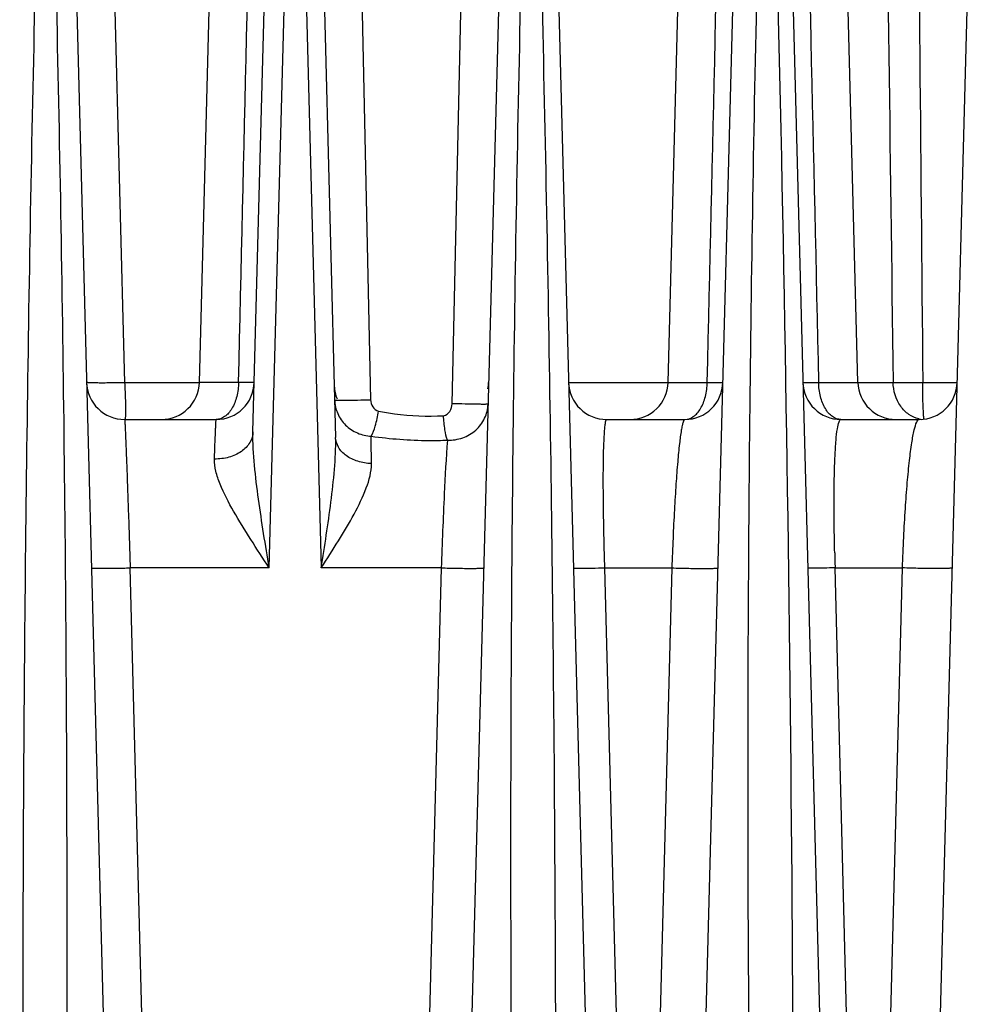
# Model space of a CAD drawing. Units: millimetres. Extents: x 23849 to 40398, y 5949 to 13660.
# Drawn here: x 31066 to 31116, y 13211 to 13262 of the extents above; entities that cross this region are included whole.
import ezdxf

# ---------------------------------------------------------------- set-up
doc = ezdxf.new("R2010")
doc.units = ezdxf.units.MM
doc.header["$LTSCALE"] = 0.4
for name, color, linetype in [('Anotaciones Finas', 3, 'Continuous'), ('Anotaciones Medias', 3, 'Continuous'), ('Cotas', 2, 'Continuous')]:
    doc.layers.add(name, color=color, linetype=linetype)
doc.styles.add('UNE00', font='romans.shx', dxfattribs={"width": 0.9})
doc.dimstyles.new('UNE', dxfattribs={"dimscale": 0, "dimtxt": 2.5, "dimasz": 2.5, "dimexe": 1.5, "dimexo": 0, "dimgap": 1, "dimtad": 1, "dimrnd": 1.38778e-17, "dimdsep": 46, "dimtxsty": 'UNE00', "dimcen": 2.5, "dimclrd": 256, "dimclre": 256, "dimclrt": 256, "dimazin": 0, "dimtfac": 1, "dimtmove": 0, "dimatfit": 3, "dimfxl": 1, "dimlwd": -1, "dimlwe": -1, "dimarcsym": 0})

# ---------------------------------------------------------------- blocks, each defined once
blk = doc.blocks.new('A$C3B105E21')
at = {"layer": 'Anotaciones Finas', "linetype": 'Continuous'}
for p, q in [((899.437, 370.544), (900.415, 407.896)), ((924.037, 370.544), (925.015, 407.896)), ((933.993, 370.544), (933.015, 407.896)), ((892.544, 407.289), (895.201, 305.805)), ((902.241, 367.945), (903.272, 406.787)), ((917.847, 407.172), (920.5, 305.844)), ((937.493, 305.843), (940.175, 406.905)), ((905.56, 406.651), (906.582, 367.649)), ((915.566, 406.548), (912.893, 305.84)), ((925.193, 305.843), (927.863, 406.452)), ((930.166, 406.45), (932.8, 305.844)), ((907.654, 404.81), (908.417, 369.634)), ((912.696, 369.423), (913.475, 404.81)), ((894.633, 403.824), (895.505, 370.526)), ((903.091, 360.805), (904.196, 402.097)), ((904.734, 402.097), (905.823, 360.805)), ((899.437, 370.526), (895.505, 370.526)), ((901.487, 370.544), (899.437, 370.544)), ((918.806, 370.544), (926.087, 370.544)), ((931.933, 370.544), (935.843, 370.544)), ((937.4, 370.544), (939.21, 370.544)), ((895.505, 368.596), (900.311, 368.596)), ((920.805, 368.596), (924.911, 368.596)), ((933.105, 368.596), (937.211, 368.596)), ((903.091, 360.805), (895.8, 360.805)), ((897.14, 308.765), (895.8, 360.805)), ((912.126, 360.805), (905.823, 360.805)), ((912.126, 360.805), (910.769, 308.765)), ((920.694, 360.805), (924.229, 360.805)), ((920.694, 360.805), (922.039, 308.765)), ((924.229, 360.805), (922.874, 308.765)), ((932.797, 360.805), (936.332, 360.805)), ((934.144, 308.765), (932.797, 360.805)), ((934.979, 308.765), (936.332, 360.805))]:
    blk.add_line(p, q, dxfattribs=at)
for centre, radius, start, end in [((15667.333, 513.326), 14730.625, 180.412933, 180.5553717), ((-1986.559, 321.537), 2917.186, 359.679446, 1.509039), ((895.505, 370.596), 2, 181.5, 270), ((897.437, 370.596), 2, 270, 358.5), ((900.311, 370.596), 2, 270, 358.48), ((908.31, 370.396), 1.8, 181.5, 203.625), ((912.611, 370.596), 2, 348.6552, 358.48), ((920.805, 370.596), 2, 181.4998, 270), ((922.037, 370.596), 2, 270, 358.5), ((924.911, 370.596), 2, 270, 358.4801), ((933.105, 370.596), 2, 181.5, 270), ((935.992, 370.596), 2, 181.5, 270), ((937.211, 370.596), 2, 270, 358.48), ((937.48, 369.956), 1.36, 258.0277, 258.7173), ((937.479, 369.949), 1.353, 258.7141, 264.5077), ((937.608, 368.654), 0.147, 194.7662, 196.4762), ((1055.362, 364.545), 122.622, 181.37805, 181.74783)]:
    blk.add_arc(centre, radius, start, end, dxfattribs=at)
for points in [[(901.487, 370.544), (901.769, 382.625), (902.046, 394.706), (902.315, 406.787)], [(935.377, 407.163), (935.525, 394.957), (935.681, 382.75), (935.843, 370.544)], [(926.087, 370.544), (926.366, 382.513), (926.641, 394.483), (926.907, 406.453)], [(931.122, 406.45), (931.386, 394.481), (931.657, 382.512), (931.933, 370.544)]]:
    blk.add_open_spline(points, degree=3, dxfattribs=at)
for points, knots in [([(890.383, 305.216), (890.175, 320.74), (890.1, 344.029), (890.416, 371.197), (890.708, 386.719), (890.897, 394.48), (890.997, 398.36)], [0, 0, 0, 0, 0.499989, 0.749992, 0.874996, 1, 1, 1, 1]), ([(891.729, 398.36), (891.828, 394.48), (892.017, 386.72), (892.296, 371.197), (892.569, 344.029), (892.419, 320.739), (892.144, 305.216)], [0, 0, 0, 0, 0.124998, 0.249998, 0.499998, 1, 1, 1, 1]), ([(916.208, 305.216), (915.881, 320.739), (915.677, 344.029), (915.953, 375.079), (916.282, 390.601), (916.486, 398.36)], [0, 0, 0, 0, 0.500017, 0.750014, 1, 1, 1, 1]), ([(917.221, 398.36), (917.421, 390.6), (917.768, 375.077), (918.166, 344.029), (918.157, 320.74), (918.007, 305.216)], [0, 0, 0, 0, 0.250014, 0.500019, 1, 1, 1, 1]), ([(928.781, 305.216), (928.394, 320.738), (928.121, 344.029), (928.327, 371.199), (928.591, 386.721), (928.779, 394.481), (928.88, 398.36)], [0, 0, 0, 0, 0.500035, 0.750028, 0.875017, 1, 1, 1, 1]), ([(895.505, 370.526), (895.25, 370.52), (894.88, 370.512), (894.409, 370.509), (894.11, 370.509), (893.865, 370.513), (893.697, 370.518), (893.599, 370.525), (893.549, 370.53), (893.524, 370.535), (893.506, 370.54), (893.506, 370.544)], [0, 0, 0, 0, 0.38189, 0.554413, 0.705653, 0.829825, 0.922203, 0.955337, 0.979352, 0.994108, 1, 1, 1, 1]), ([(895.505, 370.526), (895.518, 370.279), (895.535, 369.919), (895.551, 369.463), (895.557, 369.174), (895.558, 368.941), (895.549, 368.758), (895.54, 368.663), (895.52, 368.596), (895.505, 368.596)], [0, 0, 0, 0, 0.383544, 0.555658, 0.706009, 0.829065, 0.920393, 0.977089, 1, 1, 1, 1]), ([(901.487, 370.544), (901.483, 370.292), (901.423, 369.811), (901.181, 369.182), (900.812, 368.726), (900.467, 368.596), (900.311, 368.596)], [0, 0, 0, 0, 0.306038, 0.58204, 0.810896, 1, 1, 1, 1]), ([(902.31, 370.543), (902.31, 370.538), (902.281, 370.543), (902.25, 370.535), (902.176, 370.538), (902.085, 370.536), (901.966, 370.538), (901.764, 370.539), (901.602, 370.542), (901.487, 370.544)], [0, 0, 0, 0, 0.017209, 0.067512, 0.150432, 0.264854, 0.409205, 0.581493, 1, 1, 1, 1]), ([(924.911, 368.596), (925.067, 368.596), (925.412, 368.726), (925.781, 369.182), (926.023, 369.811), (926.083, 370.292), (926.087, 370.544)], [0, 0, 0, 0, 0.189104, 0.41796, 0.693962, 1, 1, 1, 1]), ([(926.087, 370.544), (926.202, 370.542), (926.364, 370.539), (926.566, 370.538), (926.685, 370.536), (926.776, 370.538), (926.85, 370.535), (926.881, 370.543), (926.91, 370.538), (926.91, 370.543)], [0, 0, 0, 0, 0.418518, 0.59079, 0.735147, 0.849566, 0.932484, 0.982789, 1, 1, 1, 1]), ([(931.106, 370.544), (931.106, 370.539), (931.135, 370.544), (931.167, 370.536), (931.241, 370.539), (931.332, 370.537), (931.452, 370.538), (931.655, 370.539), (931.818, 370.542), (931.933, 370.544)], [0, 0, 0, 0, 0.017233, 0.067559, 0.150502, 0.264947, 0.409319, 0.581589, 1, 1, 1, 1]), ([(933.105, 368.596), (932.95, 368.596), (932.605, 368.726), (932.238, 369.182), (931.996, 369.812), (931.937, 370.292), (931.933, 370.544)], [0, 0, 0, 0, 0.188748, 0.417509, 0.693666, 1, 1, 1, 1]), ([(935.843, 370.544), (935.945, 370.541), (936.464, 370.535), (936.983, 370.538), (937.4, 370.544)], [0, 0, 0, 0, 0.195971, 1, 1, 1, 1]), ([(937.198, 368.625), (937.011, 368.665), (936.639, 368.833), (936.047, 369.44), (935.852, 370.105), (935.843, 370.544)], [0, 0, 0, 0, 0.22932, 0.473723, 1, 1, 1, 1]), ([(937.466, 368.617), (937.447, 368.688), (937.438, 368.907), (937.414, 369.321), (937.404, 369.891), (937.4, 370.316), (937.4, 370.544)], [0, 0, 0, 0, 0.114097, 0.338433, 0.646142, 1, 1, 1, 1]), ([(906.53, 369.608), (906.531, 369.605), (906.551, 369.607), (906.573, 369.602), (906.626, 369.603), (906.691, 369.601), (906.775, 369.601), (906.919, 369.602), (907.133, 369.604), (907.422, 369.609), (907.855, 369.618), (908.19, 369.627), (908.417, 369.634)], [0, 0, 0, 0, 0.005404, 0.021003, 0.04671, 0.082197, 0.127007, 0.180558, 0.310975, 0.466646, 0.639458, 1, 1, 1, 1]), ([(906.53, 369.608), (906.537, 369.368), (906.647, 368.882), (907.076, 368.268), (907.706, 367.843), (908.204, 367.725), (908.455, 367.711)], [0, 0, 0, 0, 0.244134, 0.492015, 0.74452, 1, 1, 1, 1]), ([(908.417, 369.634), (908.42, 369.504), (908.487, 369.248), (908.703, 369.054), (908.827, 369.032)], [0, 0, 0, 0, 0.507438, 1, 1, 1, 1]), ([(912.243, 368.795), (912.377, 368.803), (912.623, 369.01), (912.693, 369.283), (912.696, 369.423)], [0, 0, 0, 0, 0.490773, 1, 1, 1, 1]), ([(912.454, 367.511), (912.722, 367.502), (913.264, 367.584), (913.964, 367.994), (914.448, 368.628), (914.573, 369.143), (914.58, 369.396)], [0, 0, 0, 0, 0.256527, 0.509907, 0.757395, 1, 1, 1, 1]), ([(914.58, 369.396), (914.58, 369.393), (914.559, 369.395), (914.537, 369.39), (914.485, 369.391), (914.42, 369.389), (914.335, 369.389), (914.192, 369.39), (913.979, 369.393), (913.691, 369.397), (913.258, 369.407), (912.923, 369.416), (912.696, 369.423)], [0, 0, 0, 0, 0.005401, 0.02099, 0.046681, 0.082146, 0.12693, 0.180454, 0.310816, 0.466451, 0.639265, 1, 1, 1, 1]), ([(895.505, 368.596), (895.508, 368.596), (895.507, 368.577), (895.513, 368.555), (895.515, 368.505), (895.52, 368.442), (895.524, 368.358), (895.532, 368.211), (895.543, 367.984), (895.557, 367.66), (895.573, 367.27), (895.591, 366.818), (895.618, 366.104), (895.655, 365.093), (895.702, 363.763), (895.75, 362.315), (895.783, 361.316), (895.8, 360.805)], [0, 0, 0, 0, 0.001241, 0.004848, 0.010831, 0.019179, 0.029874, 0.042889, 0.075757, 0.117477, 0.167659, 0.225837, 0.29147, 0.442593, 0.615423, 0.803553, 1, 1, 1, 1]), ([(900.22, 366.518), (900.225, 366.675), (900.237, 366.97), (900.253, 367.384), (900.267, 367.741), (900.279, 368.037), (900.289, 368.245), (900.296, 368.379), (900.299, 368.455), (900.304, 368.513), (900.304, 368.559), (900.311, 368.578), (900.308, 368.596), (900.311, 368.596)], [0, 0, 0, 0, 0.226013, 0.425949, 0.59811, 0.741032, 0.853498, 0.898001, 0.934551, 0.963072, 0.983503, 0.995808, 1, 1, 1, 1]), ([(908.455, 367.711), (908.553, 367.878), (908.694, 368.321), (908.788, 368.769), (908.827, 369.032)], [0, 0, 0, 0, 0.421558, 1, 1, 1, 1]), ([(908.827, 369.032), (909.107, 368.981), (910.235, 368.8), (911.386, 368.745), (912.243, 368.795)], [0, 0, 0, 0, 0.248791, 1, 1, 1, 1]), ([(912.454, 367.511), (912.386, 367.685), (912.298, 368.115), (912.255, 368.547), (912.243, 368.795)], [0, 0, 0, 0, 0.428875, 1, 1, 1, 1]), ([(920.805, 368.596), (920.788, 368.596), (920.754, 368.537), (920.732, 368.433), (920.702, 368.249), (920.668, 367.875), (920.636, 367.237), (920.616, 366.293), (920.612, 365.13), (920.624, 363.793), (920.651, 362.332), (920.678, 361.322), (920.694, 360.805)], [0, 0, 0, 0, 0.006494, 0.020907, 0.044134, 0.07622, 0.16624, 0.288483, 0.438939, 0.61222, 0.801731, 1, 1, 1, 1]), ([(924.911, 368.596), (924.892, 368.596), (924.849, 368.541), (924.813, 368.434), (924.765, 368.252), (924.697, 367.88), (924.615, 367.247), (924.525, 366.308), (924.438, 365.15), (924.357, 363.812), (924.286, 362.343), (924.246, 361.326), (924.229, 360.805)], [0, 0, 0, 0, 0.007308, 0.022179, 0.045632, 0.077752, 0.167368, 0.288796, 0.438392, 0.611169, 0.800834, 1, 1, 1, 1]), ([(932.775, 361.596), (932.764, 362.082), (932.747, 363.022), (932.74, 364.369), (932.753, 365.578), (932.786, 366.61), (932.836, 367.436), (932.899, 368.035), (932.97, 368.393), (933.037, 368.557), (933.085, 368.596), (933.105, 368.596)], [0, 0, 0, 0, 0.20631, 0.399532, 0.572697, 0.720245, 0.838188, 0.924073, 0.976975, 0.991552, 1, 1, 1, 1]), ([(936.332, 360.805), (936.35, 361.339), (936.393, 362.377), (936.478, 363.869), (936.578, 365.216), (936.689, 366.369), (936.807, 367.294), (936.926, 367.967), (937.036, 368.369), (937.129, 368.553), (937.187, 368.596), (937.211, 368.596)], [0, 0, 0, 0, 0.202751, 0.394568, 0.567524, 0.715506, 0.834283, 0.921308, 0.975577, 0.990886, 1, 1, 1, 1]), ([(902.241, 367.945), (902.236, 367.751), (902.108, 367.34), (901.636, 366.869), (900.977, 366.573), (900.476, 366.513), (900.22, 366.518)], [0, 0, 0, 0, 0.21494, 0.451809, 0.716718, 1, 1, 1, 1]), ([(903.091, 360.805), (902.899, 362.007), (902.604, 363.799), (902.306, 366.178), (902.226, 367.362), (902.241, 367.945)], [0, 0, 0, 0, 0.507019, 0.756754, 1, 1, 1, 1]), ([(905.823, 360.805), (906.007, 361.954), (906.278, 363.67), (906.536, 365.952), (906.596, 367.088), (906.582, 367.649)], [0, 0, 0, 0, 0.50627, 0.755799, 1, 1, 1, 1]), ([(908.461, 366.28), (908.218, 366.287), (907.75, 366.362), (907.139, 366.651), (906.704, 367.091), (906.586, 367.47), (906.582, 367.649)], [0, 0, 0, 0, 0.287679, 0.553442, 0.788459, 1, 1, 1, 1]), ([(908.461, 366.28), (908.46, 366.418), (908.455, 366.895), (908.452, 367.372), (908.455, 367.711)], [0, 0, 0, 0, 0.289015, 1, 1, 1, 1]), ([(908.455, 367.711), (909.45, 367.58), (910.787, 367.474), (912.123, 367.498), (912.454, 367.511)], [0, 0, 0, 0, 0.751299, 1, 1, 1, 1]), ([(912.454, 367.511), (912.377, 366.571), (912.259, 364.335), (912.169, 362.099), (912.126, 360.805)], [0, 0, 0, 0, 0.421776, 1, 1, 1, 1]), ([(903.092, 360.805), (902.769, 361.303), (902.129, 362.281), (901.233, 363.726), (900.601, 364.921), (900.278, 365.852), (900.212, 366.305), (900.22, 366.518)], [0, 0, 0, 0, 0.275448, 0.542817, 0.790399, 0.901234, 1, 1, 1, 1]), ([(905.823, 360.805), (906.129, 361.277), (906.727, 362.205), (907.552, 363.588), (908.204, 364.914), (908.467, 365.844), (908.461, 366.28)], [0, 0, 0, 0, 0.274881, 0.540272, 0.786636, 1, 1, 1, 1]), ([(893.761, 360.805), (893.761, 360.802), (893.78, 360.799), (893.805, 360.795), (893.857, 360.792), (893.957, 360.787), (894.129, 360.784), (894.379, 360.783), (894.685, 360.784), (895.164, 360.79), (895.541, 360.799), (895.8, 360.805)], [0, 0, 0, 0, 0.005488, 0.020167, 0.044232, 0.077495, 0.170282, 0.294941, 0.446588, 0.61927, 1, 1, 1, 1]), ([(912.126, 360.805), (912.403, 360.797), (912.808, 360.787), (913.327, 360.78), (913.664, 360.778), (913.941, 360.78), (914.133, 360.783), (914.245, 360.789), (914.303, 360.792), (914.33, 360.797), (914.352, 360.801), (914.352, 360.805)], [0, 0, 0, 0, 0.373194, 0.545869, 0.698933, 0.825649, 0.920451, 0.954534, 0.979228, 0.994314, 1, 1, 1, 1]), ([(919.061, 360.805), (919.061, 360.803), (919.076, 360.801), (919.094, 360.798), (919.134, 360.796), (919.211, 360.792), (919.343, 360.79), (919.538, 360.789), (919.779, 360.791), (920.169, 360.795), (920.479, 360.801), (920.694, 360.805)], [0, 0, 0, 0, 0.005137, 0.019053, 0.041937, 0.073651, 0.162621, 0.283348, 0.432245, 0.604839, 1, 1, 1, 1]), ([(924.229, 360.805), (924.523, 360.796), (924.958, 360.784), (925.517, 360.776), (925.886, 360.773), (926.194, 360.775), (926.407, 360.779), (926.532, 360.786), (926.597, 360.79), (926.628, 360.796), (926.652, 360.8), (926.652, 360.805)], [0, 0, 0, 0, 0.364501, 0.537133, 0.691811, 0.820902, 0.918044, 0.953082, 0.978512, 0.994076, 1, 1, 1, 1]), ([(932.797, 360.805), (932.605, 360.802), (932.33, 360.797), (931.984, 360.793), (931.774, 360.792), (931.604, 360.793), (931.49, 360.795), (931.424, 360.797), (931.39, 360.799), (931.374, 360.802), (931.361, 360.803), (931.361, 360.805)], [0, 0, 0, 0, 0.401413, 0.573944, 0.721629, 0.840656, 0.927985, 0.959037, 0.981415, 0.995009, 1, 1, 1, 1]), ([(938.952, 360.805), (938.952, 360.799), (938.925, 360.794), (938.89, 360.788), (938.818, 360.782), (938.678, 360.774), (938.443, 360.769), (938.104, 360.767), (937.701, 360.77), (937.103, 360.78), (936.642, 360.794), (936.332, 360.805)], [0, 0, 0, 0, 0.006203, 0.022311, 0.048564, 0.084677, 0.184431, 0.316156, 0.472603, 0.645141, 1, 1, 1, 1])]:
    blk.add_open_spline(points, degree=3, knots=knots, dxfattribs=at)

msp = doc.modelspace()

# ---------------------------------------------------------------- block references
at = {"layer": 'Anotaciones Medias'}
msp.add_blockref('A$C3B105E21', (30176.225, 12872.892), dxfattribs=at)

# ---------------------------------------------------------------- leaders
at = {"layer": 'Cotas'}
msp.add_leader([(30298.902, 12974.931), (31027.266, 13413.734), (31182.766, 13413.734)], dimstyle='UNE', override={"dimscale": 30, "dimasz": 1, "dimtad": 0}, dxfattribs=at)

doc.saveas('drawing.dxf')
